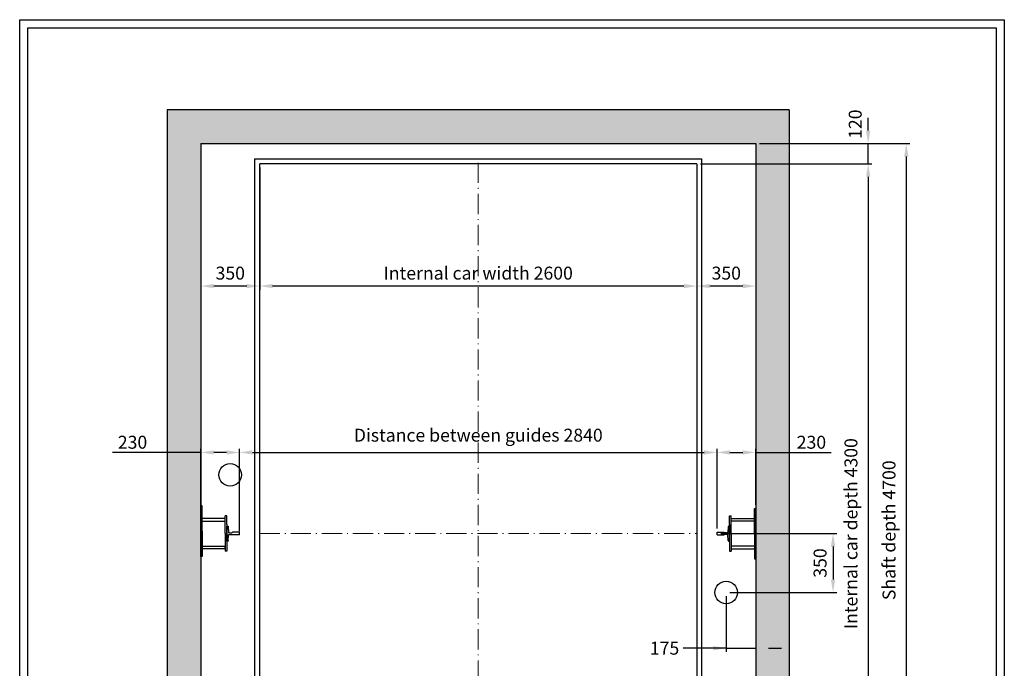
# Model space of a CAD drawing. Units: inches. Extents: x 32982 to 90027, y 30676 to 154566.
# Drawn here: x 37134 to 42990, y 59839 to 63697 of the extents above; entities that cross this region are included whole.
import ezdxf

# ---------------------------------------------------------------- set-up
doc = ezdxf.new("R2010")
doc.units = ezdxf.units.IN
doc.header["$MEASUREMENT"] = 0
doc.linetypes.add('ACAD_ISO10W100', pattern=[18.5, 12, -3, 0.5, -3])
doc.linetypes.add('CONTINUA', pattern=[0])
for name, color, linetype in [('2', 2, 'Continuous'), ('BYGGNAD', 2, 'Continuous'), ('CAMPITURE', 1, 'Continuous'), ('CARTIGLIO', 7, 'CONTINUA')]:
    doc.layers.add(name, color=color, linetype=linetype)
doc.layers.add('QUOTE', color=1, linetype='Continuous', lineweight=15)
doc.dimstyles.new('ACDIM', dxfattribs={"dimscale": 22, "dimtxt": 3.5, "dimasz": 3.5, "dimexe": 1, "dimexo": 1, "dimgap": 1, "dimtad": 0, "dimrnd": 0.001, "dimdsep": 46, "dimtxsty": 'Standard', "dimcen": 2, "dimdle": 6, "dimclrd": 4, "dimclre": 4, "dimclrt": 3, "dimadec": 0, "dimazin": 0, "dimtfac": 1, "dimtmove": 0, "dimatfit": 3, "dimfxl": 1, "dimtvp": 1, "dimtolj": 1, "dimarcsym": 0})

# ---------------------------------------------------------------- blocks, each defined once
blk = doc.blocks.new('*D3491')
at = {"layer": 'BYGGNAD', "color": 4, "lineweight": -2, "ltscale": 300}
for p, q in [((38211.3, 60806.8), (38211.3, 61145.3)), ((38441.3, 60654.3), (38441.3, 61145.3)), ((38211.3, 61123.3), (37686.8, 61123.3)), ((38364.3, 61123.3), (38288.3, 61123.3))]:
    blk.add_line(p, q, dxfattribs=at)
at = {"layer": 'BYGGNAD', "color": 4}
for points in [[(38288.3, 61136.1), (38288.3, 61110.4), (38211.3, 61123.3)], [(38364.3, 61110.4), (38364.3, 61136.1), (38441.3, 61123.3)]]:
    blk.add_solid(points, dxfattribs=at)
at = {"layer": 'Defpoints', "color": 0}
for p in [(38211.3, 61123.3), (38211.3, 60784.8), (38441.3, 60632.3)]:
    blk.add_point(p, dxfattribs=at)
at = {"layer": 'BYGGNAD', "color": 3, "insert": (37805.1, 61183.8), "char_height": 77, "attachment_point": 5}
blk.add_mtext('\\A1;230', dxfattribs=at)
blk = doc.blocks.new('*D3518')
at = {"layer": 'BYGGNAD', "color": 4, "lineweight": -2, "ltscale": 300}
for p, q in [((38561.3, 62818.3), (38561.3, 62090.8)), ((41161.3, 62818.3), (41161.3, 62090.8)), ((41084.3, 62112.8), (38638.3, 62112.8))]:
    blk.add_line(p, q, dxfattribs=at)
at = {"layer": 'BYGGNAD', "color": 4}
for points in [[(38638.3, 62125.6), (38638.3, 62099.9), (38561.3, 62112.8)], [(41084.3, 62099.9), (41084.3, 62125.6), (41161.3, 62112.8)]]:
    blk.add_solid(points, dxfattribs=at)
at = {"layer": 'Defpoints', "color": 0}
for p in [(38561.3, 62840.3), (41161.3, 62840.3), (38561.3, 62112.8)]:
    blk.add_point(p, dxfattribs=at)
at = {"layer": 'BYGGNAD', "color": 3, "insert": (39861.3, 62189.8), "char_height": 77, "attachment_point": 5}
blk.add_mtext('Internal car width \\A1;2600', dxfattribs=at)
blk = doc.blocks.new('*D3519')
at = {"layer": 'Defpoints', "color": 0}
for p in [(38211.3, 62870.3), (38561.3, 62840.3), (38211.3, 62112.8)]:
    blk.add_point(p, dxfattribs=at)
at = {"layer": 'QUOTE', "color": 4, "lineweight": -2, "ltscale": 300}
for p, q in [((38211.3, 62848.3), (38211.3, 62090.8)), ((38561.3, 62818.3), (38561.3, 62090.8)), ((38484.3, 62112.8), (38288.3, 62112.8))]:
    blk.add_line(p, q, dxfattribs=at)
at = {"layer": 'QUOTE', "color": 4}
for points in [[(38288.3, 62125.6), (38288.3, 62099.9), (38211.3, 62112.8)], [(38484.3, 62099.9), (38484.3, 62125.6), (38561.3, 62112.8)]]:
    blk.add_solid(points, dxfattribs=at)
at = {"layer": 'QUOTE', "color": 3, "insert": (38386.3, 62189.8), "char_height": 77, "attachment_point": 5}
blk.add_mtext('\\A1;350', dxfattribs=at)
blk = doc.blocks.new('*D3520')
at = {"layer": 'BYGGNAD', "color": 4, "lineweight": -2, "ltscale": 300}
for p, q in [((41533.3, 62960.3), (42429, 62960.3)), ((42407, 62883.3), (42407, 58337.3)), ((41533.3, 58260.3), (42429, 58260.3))]:
    blk.add_line(p, q, dxfattribs=at)
at = {"layer": 'BYGGNAD', "color": 4}
for points in [[(42419.8, 62883.3), (42394.1, 62883.3), (42407, 62960.3)], [(42394.1, 58337.3), (42419.8, 58337.3), (42407, 58260.3)]]:
    blk.add_solid(points, dxfattribs=at)
at = {"layer": 'Defpoints', "color": 0}
for p in [(41511.3, 62960.3), (41511.3, 58260.3), (42407, 58260.3)]:
    blk.add_point(p, dxfattribs=at)
at = {"layer": 'BYGGNAD', "color": 3, "insert": (42304.3, 60660.3), "char_height": 77, "attachment_point": 5, "rotation": 90}
blk.add_mtext('Shaft depth \\A1;4700', dxfattribs=at)
blk = doc.blocks.new('*D3521')
at = {"layer": 'BYGGNAD', "color": 4, "lineweight": -2, "ltscale": 300}
for p, q in [((41183.3, 62840.3), (42202.4, 62840.3)), ((42180.4, 62763.3), (42180.4, 58617.3)), ((41183.3, 58540.3), (42202.4, 58540.3))]:
    blk.add_line(p, q, dxfattribs=at)
at = {"layer": 'BYGGNAD', "color": 4}
for points in [[(42193.3, 62763.3), (42167.6, 62763.3), (42180.4, 62840.3)], [(42167.6, 58617.3), (42193.3, 58617.3), (42180.4, 58540.3)]]:
    blk.add_solid(points, dxfattribs=at)
at = {"layer": 'Defpoints', "color": 0}
for p in [(41161.3, 62840.3), (41161.3, 58540.3), (42180.4, 58540.3)]:
    blk.add_point(p, dxfattribs=at)
at = {"layer": 'BYGGNAD', "color": 3, "insert": (42077.8, 60640.3), "char_height": 77, "attachment_point": 5, "rotation": 90}
blk.add_mtext('Internal car depth \\A1;4300', dxfattribs=at)
blk = doc.blocks.new('*D3522')
at = {"layer": 'Defpoints', "color": 0}
for p in [(41161.3, 62840.3), (41511.3, 62870.3), (41161.3, 62112.8)]:
    blk.add_point(p, dxfattribs=at)
at = {"layer": 'QUOTE', "color": 4, "lineweight": -2, "ltscale": 300}
for p, q in [((41511.3, 62848.3), (41511.3, 62090.8)), ((41161.3, 62818.3), (41161.3, 62090.8)), ((41434.3, 62112.8), (41238.3, 62112.8))]:
    blk.add_line(p, q, dxfattribs=at)
at = {"layer": 'QUOTE', "color": 4}
for points in [[(41238.3, 62125.6), (41238.3, 62099.9), (41161.3, 62112.8)], [(41434.3, 62099.9), (41434.3, 62125.6), (41511.3, 62112.8)]]:
    blk.add_solid(points, dxfattribs=at)
at = {"layer": 'QUOTE', "color": 3, "insert": (41336.3, 62189.8), "char_height": 77, "attachment_point": 5}
blk.add_mtext('\\A1;350', dxfattribs=at)
blk = doc.blocks.new('*D3523')
at = {"layer": 'BYGGNAD', "color": 4, "lineweight": -2, "ltscale": 300}
for p, q in [((41281.3, 60670.3), (41281.3, 61145.3)), ((41511.3, 60812.3), (41511.3, 61145.3)), ((41358.3, 61123.3), (41434.3, 61123.3)), ((41511.3, 61123.3), (41961, 61123.3))]:
    blk.add_line(p, q, dxfattribs=at)
at = {"layer": 'BYGGNAD', "color": 4}
for points in [[(41358.3, 61136.1), (41358.3, 61110.4), (41281.3, 61123.3)], [(41434.3, 61110.4), (41434.3, 61136.1), (41511.3, 61123.3)]]:
    blk.add_solid(points, dxfattribs=at)
at = {"layer": 'Defpoints', "color": 0}
for p in [(41511.3, 61123.3), (41511.3, 60790.3), (41281.3, 60648.3)]:
    blk.add_point(p, dxfattribs=at)
at = {"layer": 'BYGGNAD', "color": 3, "insert": (41842.8, 61183.8), "char_height": 77, "attachment_point": 5}
blk.add_mtext('\\A1;230', dxfattribs=at)
blk = doc.blocks.new('*D3525')
at = {"layer": 'Defpoints', "color": 0}
for p in [(41336.3, 60290.3), (41511.3, 60290.3), (41511.3, 59958.6)]:
    blk.add_point(p, dxfattribs=at)
at = {"layer": 'QUOTE', "color": 4, "lineweight": -2, "ltscale": 300}
for p, q in [((41336.3, 60268.3), (41336.3, 59936.6)), ((41511.3, 60268.3), (41511.3, 59936.6)), ((41336.3, 59958.6), (41081, 59958.6)), ((41259.3, 59958.6), (41182.3, 59958.6)), ((41336.3, 59958.6), (41511.3, 59958.6)), ((41588.3, 59958.6), (41665.3, 59958.6))]:
    blk.add_line(p, q, dxfattribs=at)
at = {"layer": 'QUOTE', "color": 4}
for points in [[(41259.3, 59945.8), (41259.3, 59971.5), (41336.3, 59958.6)], [(41588.3, 59971.5), (41588.3, 59945.8), (41511.3, 59958.6)]]:
    blk.add_solid(points, dxfattribs=at)
at = {"layer": 'QUOTE', "color": 3, "insert": (40969.1, 59958.6), "char_height": 77, "attachment_point": 5}
blk.add_mtext('\\A1;175', dxfattribs=at)
blk = doc.blocks.new('*D3526')
at = {"layer": 'Defpoints', "color": 0}
for p in [(41281.3, 60640.3), (41336.3, 60290.3), (41971.3, 60290.3)]:
    blk.add_point(p, dxfattribs=at)
at = {"layer": 'QUOTE', "color": 4, "lineweight": -2, "ltscale": 300}
for p, q in [((41303.3, 60640.3), (41993.3, 60640.3)), ((41971.3, 60563.3), (41971.3, 60367.3)), ((41358.3, 60290.3), (41993.3, 60290.3))]:
    blk.add_line(p, q, dxfattribs=at)
at = {"layer": 'QUOTE', "color": 4}
for points in [[(41984.2, 60563.3), (41958.5, 60563.3), (41971.3, 60640.3)], [(41958.5, 60367.3), (41984.2, 60367.3), (41971.3, 60290.3)]]:
    blk.add_solid(points, dxfattribs=at)
at = {"layer": 'QUOTE', "color": 3, "insert": (41894.3, 60465.3), "char_height": 77, "attachment_point": 5, "rotation": 90}
blk.add_mtext('\\A1;350', dxfattribs=at)
blk = doc.blocks.new('*D3539')
at = {"layer": 'BYGGNAD', "color": 4, "lineweight": -2, "ltscale": 300}
for p, q in [((38441.3, 60670.3), (38441.3, 61145.3)), ((41281.3, 60670.3), (41281.3, 61145.3)), ((38518.3, 61123.3), (41204.3, 61123.3))]:
    blk.add_line(p, q, dxfattribs=at)
at = {"layer": 'BYGGNAD', "color": 4}
for points in [[(38518.3, 61136.1), (38518.3, 61110.4), (38441.3, 61123.3)], [(41204.3, 61110.4), (41204.3, 61136.1), (41281.3, 61123.3)]]:
    blk.add_solid(points, dxfattribs=at)
at = {"layer": 'Defpoints', "color": 0}
for p in [(41281.3, 61123.3), (38441.3, 60648.3), (41281.3, 60648.3)]:
    blk.add_point(p, dxfattribs=at)
at = {"layer": 'BYGGNAD', "color": 3, "insert": (39861.3, 61225.9), "char_height": 77, "attachment_point": 5}
blk.add_mtext('Distance between guides \\A1;2840', dxfattribs=at)
blk = doc.blocks.new('A$C0D647E91')
at = {"color": 5}
for p, q in [((75, 210), (85, 210)), ((66.9, 146.2), (64.9, 112.2)), ((75, 150), (70.9, 150)), ((75, 150), (70.9, 150)), ((75, 160), (75, 50)), ((75, 60), (75, 150)), ((0, 113), (42, 113)), ((0, 97), (0, 113)), ((0, 97), (42, 97)), ((42, 112.9), (42, 112.7)), ((42, 97.1), (42, 97.2)), ((62, 109.5), (45, 109.5)), ((62, 100.5), (45, 100.5)), ((66.9, 63.8), (64.9, 97.8)), ((75, 60), (70.9, 60)), ((75, 60), (70.9, 60)), ((75, 0), (85, 0))]:
    blk.add_line(p, q, dxfattribs=at)
for centre, radius, start, end in [((70.9, 146), 4, 90, 176.66327), ((45.5, 112.9), 3.48, 179.10496, 262.19352), ((45.5, 97.1), 3.48, 97.80648, 180.89504), ((61.5, 113), 3.54, 278.32516, 346.12561), ((61.5, 97), 3.54, 13.87439, 81.67484), ((70.9, 64), 4, 183.33673, 270)]:
    blk.add_arc(centre, radius, start, end, dxfattribs=at)
at = {"layer": '2', "color": 5}
for p, q in [((75, 160), (75, 210)), ((85, 105), (85, 210)), ((85, 165.5), (85, 189.5)), ((85, 105), (85, 0)), ((75, 50), (75, 0))]:
    blk.add_line(p, q, dxfattribs=at)
blk = doc.blocks.new('hjhgjkk')
at = {"color": 5}
for p, q in [((32014.9, -76511.7), (32014.9, -76495.7)), ((32014.9, -76676.7), (32014.9, -76660.7))]:
    blk.add_line(p, q, dxfattribs=at)
at = {"layer": '2', "color": 5}
for p, q in [((32151.9, -76586.2), (32151.9, -76436.2)), ((32151.9, -76436.2), (32159.9, -76436.2)), ((32159.9, -76736.2), (32159.9, -76436.2)), ((32159.9, -76451.2), (32159.9, -76481.2)), ((32014.9, -76495.7), (32151.9, -76495.7)), ((32151.9, -76511.7), (32014.9, -76511.7)), ((32151.9, -76586.2), (32151.9, -76736.2)), ((32151.9, -76660.7), (32014.9, -76660.7)), ((32014.9, -76676.7), (32151.9, -76676.7)), ((32159.9, -76691.2), (32159.9, -76721.2)), ((32151.9, -76736.2), (32159.9, -76736.2))]:
    blk.add_line(p, q, dxfattribs=at)
at = {"layer": 'Defpoints', "color": 5, "linetype": 'ByBlock'}
blk.add_point((32151.9, -76436.2), dxfattribs=at)
blk = doc.blocks.new('*D3540')
at = {"layer": 'BYGGNAD', "color": 4, "lineweight": -2, "ltscale": 300}
for p, q in [((42180.4, 63037.3), (42180.4, 63114.3)), ((41533.3, 62960.3), (42202.4, 62960.3)), ((42180.4, 62840.3), (42180.4, 62960.3)), ((41183.3, 62840.3), (42202.4, 62840.3)), ((42180.4, 62763.3), (42180.4, 62686.3))]:
    blk.add_line(p, q, dxfattribs=at)
at = {"layer": 'BYGGNAD', "color": 4}
for points in [[(42167.6, 63037.3), (42193.3, 63037.3), (42180.4, 62960.3)], [(42193.3, 62763.3), (42167.6, 62763.3), (42180.4, 62840.3)]]:
    blk.add_solid(points, dxfattribs=at)
at = {"layer": 'Defpoints', "color": 0}
for p in [(41511.3, 62960.3), (42180.4, 62960.3), (41161.3, 62840.3)]:
    blk.add_point(p, dxfattribs=at)
at = {"layer": 'BYGGNAD', "color": 3, "insert": (42103.4, 63075.8), "char_height": 77, "attachment_point": 5, "rotation": 90}
blk.add_mtext('\\A1;120', dxfattribs=at)

msp = doc.modelspace()

# ---------------------------------------------------------------- hatches: boundary and pattern name
at = {"layer": 'CAMPITURE', "ltscale": 300}
h = msp.add_hatch(dxfattribs=at)
h.set_pattern_fill('AR-CONC', color=6, style=0)
h.set_pattern_definition([(50, (-88468.69, 192308.98), (182.18467, -15.93909), [19.05, -209.55]), (355, (-88468.7, 192308.98), (-35.24283, 191.05664), [15.24, -167.64]), (100.451, (-88453.51, 192307.65), (146.9425, 175.11669), [16.19, -178.09]), (46.1842, (-88468.7, 192359.78), (271.07904, -42.04233), [28.575, -314.325]), (96.6356, (-88446.1, 192356.27), (237.40423, 247.42556), [24.285, -267.135]), (351.184, (-88468.7, 192359.78), (237.4046, 247.4251), [22.86, -251.46]), (21, (-88443.29, 192347.08), (151.61488, -102.26552), [19.05, -209.55]), (326, (-88443.3, 192347.08), (61.80203, 184.18797), [15.24, -167.64]), (71.4514, (-88430.66, 192338.55), (213.41649, 81.92286), [16.19, -178.09]), (37.5, (-88468.69, 192308.975), (3.088603, 84.55504), [0, -165.608, 0, -170.18, 0, -168.275]), (7.5, (-88468.69, 192308.975), (66.819663, 100.180575), [0, -97.028, 0, -161.798, 0, -64.135]), (327.5, (-88525.33, 192308.975), (135.590595, -5.728744), [0, -63.5, 0, -198.12, 0, -262.89]), (317.5, (-88550.73, 192308.98), (148.12918, 25.42649), [0, -82.55, 0, -131.572, 0, -186.69])])
h.paths.add_polyline_path([(41711.29537, 63160.25644), (38011.29537, 63160.25644), (38011.29537, 58060.25809), (38661.2926, 58060.25809), (38661.2926, 58260.25809), (38211.29537, 58260.25809), (38211.29537, 62960.25644), (41511.29537, 62960.25644), (41511.29537, 58260.25809), (41061.29544, 58260.25809), (41061.29544, 58060.25809), (41711.29537, 58060.25809)])

# ---------------------------------------------------------------- linework, layer by layer
at = {"color": 2}
for p, q in [((38011.29537, 63160.25644), (38011.29537, 58060.25809)), ((38211.29537, 62960.25644), (38211.29537, 58260.25809))]:
    msp.add_line(p, q, dxfattribs=at)
at = {"color": 1}
for p, q in [((38531.29537, 62870.25727), (38531.29537, 58490.25727)), ((38531.29537, 62870.25727), (41191.29537, 62870.25727)), ((38561.29537, 58540.25727), (38561.29537, 62840.25727)), ((41161.29537, 62840.25727), (38561.29537, 62840.25727)), ((41161.29537, 62840.25727), (41161.29537, 58540.25727)), ((41191.29537, 58490.25727), (41191.29537, 62870.25727))]:
    msp.add_line(p, q, dxfattribs=at)
at = {"color": 5}
for p, q in [((38356.29537, 60714.75727), (38356.29537, 60730.75727)), ((38356.29537, 60549.75727), (38356.29537, 60565.75727))]:
    msp.add_line(p, q, dxfattribs=at)
for centre in [(38386.29554, 60990.25727), (41336.29537, 60290.25727)]:
    msp.add_circle(centre, 67, dxfattribs=at)
at = {"layer": '2', "color": 5}
for p, q in [((38211.29537, 60504.75727), (38211.29537, 60804.75727)), ((38219.29537, 60804.75727), (38211.29537, 60804.75727)), ((38211.29537, 60789.75845), (38211.29537, 60759.75845)), ((38219.29537, 60654.75727), (38219.29537, 60804.75727)), ((38356.29537, 60730.75727), (38219.29537, 60730.75727)), ((38219.29537, 60714.75727), (38356.29537, 60714.75727)), ((38219.29537, 60654.75727), (38219.29537, 60504.75727)), ((38219.29537, 60565.75727), (38356.29537, 60565.75727)), ((38211.29537, 60549.75845), (38211.29537, 60519.75845)), ((38219.29537, 60504.75727), (38211.29537, 60504.75727)), ((38356.29537, 60549.75727), (38219.29537, 60549.75727))]:
    msp.add_line(p, q, dxfattribs=at)
at = {"layer": 'BYGGNAD', "ltscale": 300}
for p, q in [((41711.29537, 63160.25644), (38011.29537, 63160.25644)), ((41711.29537, 63160.25644), (41711.29537, 58060.25809)), ((38211.29537, 62960.25644), (41511.29537, 62960.25644)), ((41511.29537, 62960.25644), (41511.29537, 58260.25809))]:
    msp.add_line(p, q, dxfattribs=at)
at = {"layer": 'CARTIGLIO'}
for p, q in [((37134.00906, 63697.40142), (42990.00906, 63697.40142)), ((37134.00906, 55488.60778), (37134.00906, 63697.40142)), ((42990.00906, 63697.40142), (42990.00906, 55488.60778)), ((37182.00906, 63649.40142), (42942.00906, 63649.40142)), ((37182.00906, 55536.60778), (37182.00906, 63649.40142)), ((42942.00906, 63649.40142), (42942.00906, 55536.60778))]:
    msp.add_line(p, q, dxfattribs=at)
at = {"layer": 'Defpoints', "color": 5, "linetype": 'ByBlock'}
msp.add_point((38219.29537, 60804.75727), dxfattribs=at)
at = {"layer": 'QUOTE', "linetype": 'ACAD_ISO10W100', "ltscale": 10}
for p, q in [((39861.29544, 62846.31554), (39861.29544, 58534.19899)), ((38561.29537, 60640.25727), (41161.29537, 60640.25727))]:
    msp.add_line(p, q, dxfattribs=at)

# ---------------------------------------------------------------- block references
at = {"color": 2, "extrusion": (0, 0, -1), "zscale": -1}
msp.add_blockref('A$C0D647E91', (-38441.29539, 60535.25727), dxfattribs=at)
at = {"color": 2}
msp.add_blockref('A$C0D647E91', (41281.29043, 60535.25727), dxfattribs=at)
at = {"layer": 'QUOTE'}
msp.add_blockref('hjhgjkk', (9351.42957, 137226.48599), dxfattribs=at)

# ---------------------------------------------------------------- dimensions: what is measured, and where the dimension line sits
at = {"layer": 'BYGGNAD', "ltscale": 300}
dim = msp.add_linear_dim(base=(42180.42657, 62960.25644), p1=(41161.29537, 62840.25727), p2=(41511.29537, 62960.25644), angle=270, dimstyle='ACDIM', override={"dimtmove": 1}, dxfattribs=at)
dim.commit()
dim.dimension.update_dxf_attribs({"geometry": '*D3540', "text_midpoint": (42180.42657, 63075.75644), "dimtype": 160})
for base, p1, p2, text, picture, middle in [((42406.97896, 58260.25809), (41511.29537, 62960.25644), (41511.29537, 58260.25809), 'Shaft depth <>', '*D3520', (42406.97896, 60660.25727)), ((42180.42657, 58540.25727), (41161.29537, 62840.25727), (41161.29537, 58540.25727), 'Internal car depth <>', '*D3521', (42180.42657, 60640.25727))]:
    dim = msp.add_linear_dim(base=base, p1=p1, p2=p2, angle=90, text=text, dimstyle='ACDIM', override={"dimtmove": 1}, dxfattribs=at)
    dim.commit()
    dim.dimension.update_dxf_attribs({"geometry": picture, "text_midpoint": middle, "dimtype": 160})
for base, p1, p2, text, picture, middle in [((38561.29537, 62112.75445), (41161.29537, 62840.25727), (38561.29537, 62840.25727), 'Internal car width <>', '*D3518', (39861.29537, 62112.75445)), ((41281.29046, 61123.26124), (38441.29537, 60648.25727), (41281.29046, 60648.25727), 'Distance between guides <>', '*D3539', (39861.29291, 61123.26124))]:
    dim = msp.add_linear_dim(base=base, p1=p1, p2=p2, text=text, dimstyle='ACDIM', override={"dimtmove": 1}, dxfattribs=at)
    dim.commit()
    dim.dimension.update_dxf_attribs({"geometry": picture, "text_midpoint": middle, "dimtype": 160})
at = {"layer": 'BYGGNAD', "color": 6, "ltscale": 300}
for base, p1, p2, picture, middle in [((38211.29537, 61123.26124), (38441.29537, 60632.25727), (38211.29537, 60784.75361), '*D3491', (37805.05358, 61123.26124)), ((41511.29046, 61123.26124), (41281.29046, 60648.25727), (41511.29046, 60790.25727), '*D3523', (41842.7896, 61123.26124))]:
    dim = msp.add_linear_dim(base=base, p1=p1, p2=p2, dimstyle='ACDIM', override={"dimtad": 1}, dxfattribs=at)
    dim.commit()
    dim.dimension.update_dxf_attribs({"geometry": picture, "text_midpoint": middle, "dimtype": 160})
at = {"layer": 'QUOTE', "ltscale": 300}
for base, p1, p2, picture, middle in [((38211.29537, 62112.75445), (38561.29537, 62840.25727), (38211.29537, 62870.25644), '*D3519', (38386.29537, 62189.75445)), ((41161.29537, 62112.75445), (41511.29537, 62870.25644), (41161.29537, 62840.25727), '*D3522', (41336.29537, 62189.75445))]:
    dim = msp.add_linear_dim(base=base, p1=p1, p2=p2, dimstyle='ACDIM', dxfattribs=at)
    dim.commit()
    dim.dimension.update_dxf_attribs({"geometry": picture, "text_midpoint": middle})
dim = msp.add_linear_dim(base=(41971.33097, 60290.25727), p1=(41281.29046, 60640.25727), p2=(41336.29537, 60290.25727), angle=90, dimstyle='ACDIM', dxfattribs=at)
dim.commit()
dim.dimension.update_dxf_attribs({"geometry": '*D3526', "text_midpoint": (41894.33097, 60465.25727)})
dim = msp.add_linear_dim(base=(41511.29537, 59958.64725), p1=(41336.29537, 60290.25727), p2=(41511.29537, 60290.25727), dimstyle='ACDIM', dxfattribs=at)
dim.commit()
dim.dimension.update_dxf_attribs({"geometry": '*D3525', "text_midpoint": (40969.14921, 59958.64725), "dimtype": 160})

doc.saveas('drawing.dxf')
